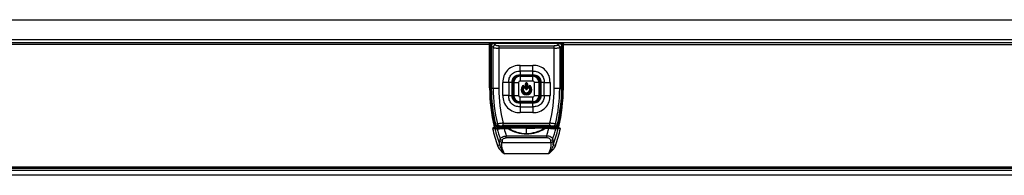
# Model space of a CAD drawing. Units: millimetres. Extents: x 0 to 1189, y 0 to 841.
# Drawn here: x 355 to 438, y 171 to 184 of the extents above; entities that cross this region are included whole.
import ezdxf

# ---------------------------------------------------------------- set-up
doc = ezdxf.new("R2010")
doc.units = ezdxf.units.MM
doc.header["$LTSCALE"] = 65.395
doc.layers.get('0').update_dxf_attribs({"linetype": 'CONTINUOUS'})
doc.layers.add('3_ALL_AXES', color=7, linetype='CONTINUOUS')
doc.layers.add('7_ALL_FEATURES', color=7, linetype='CONTINUOUS')

msp = doc.modelspace()

# ---------------------------------------------------------------- linework, layer by layer
at = {"color": 7, "linetype": 'Continuous'}
for p, q in [((394.292, 182.019), (400.537, 182.019)), ((394.414, 181.819), (394.419, 181.815)), ((394.414, 178.212), (394.414, 181.819)), ((394.419, 178.212), (394.419, 181.815)), ((394.467, 181.784), (394.467, 178.212)), ((394.469, 181.781), (394.629, 181.642)), ((394.619, 182.015), (394.614, 182.019)), ((394.619, 182.015), (400.224, 182.015)), ((394.629, 178.212), (394.629, 181.642)), ((394.818, 181.834), (394.658, 181.973)), ((400.184, 181.973), (394.658, 181.973)), ((395.101, 181.773), (399.741, 181.773)), ((395.101, 181.773), (395.101, 178.212)), ((399.741, 181.582), (395.101, 181.582)), ((399.741, 178.212), (399.741, 181.773)), ((400.184, 181.973), (400.025, 181.834)), ((400.214, 181.642), (400.373, 181.781)), ((400.214, 181.642), (400.214, 178.212)), ((400.228, 182.019), (400.224, 182.015)), ((400.376, 178.212), (400.376, 181.784)), ((400.424, 181.815), (400.428, 181.819)), ((400.424, 181.815), (400.424, 178.212)), ((400.428, 181.819), (400.429, 178.212)), ((400.537, 182.019), (400.55, 182.019)), ((397.961, 179.646), (396.881, 179.646)), ((396.881, 179.646), (396.881, 179.351)), ((396.886, 180.132), (397.956, 180.132)), ((397.961, 179.351), (397.961, 179.646)), ((396.881, 179.351), (397.961, 179.351)), ((397.961, 179.271), (396.881, 179.271)), ((396.881, 179.271), (396.881, 179.267)), ((397.961, 179.267), (396.881, 179.267)), ((397.961, 179.225), (396.881, 179.225)), ((396.881, 179.225), (396.881, 178.817)), ((396.881, 179.217), (397.961, 179.217)), ((397.961, 178.817), (396.881, 178.817)), ((397.961, 179.267), (397.961, 179.271)), ((397.961, 178.817), (397.961, 179.225)), ((394.414, 178.212), (395.101, 178.212)), ((395.441, 177.618), (395.441, 178.687)), ((396.222, 178.692), (395.928, 178.692)), ((395.928, 178.692), (395.928, 177.613)), ((396.222, 177.613), (396.222, 178.692)), ((396.307, 178.692), (396.303, 178.692)), ((396.303, 178.692), (396.303, 177.613)), ((396.307, 178.692), (396.307, 177.613)), ((396.349, 178.692), (396.756, 178.692)), ((396.349, 178.692), (396.349, 177.612)), ((396.357, 177.612), (396.357, 178.692)), ((396.756, 178.692), (396.756, 177.612)), ((397.089, 178.405), (397.09, 178.408)), ((397.119, 178.379), (397.089, 178.405)), ((397.214, 178.398), (397.181, 178.375)), ((397.181, 178.375), (397.192, 178.36)), ((397.189, 178.31), (397.219, 178.284)), ((397.224, 178.382), (397.192, 178.36)), ((397.226, 178.382), (397.214, 178.399)), ((397.214, 178.398), (397.214, 178.399)), ((397.214, 178.398), (397.224, 178.382)), ((397.219, 178.284), (397.22, 178.283)), ((397.224, 178.382), (397.226, 178.382)), ((397.332, 178.582), (397.331, 178.583)), ((397.331, 178.183), (397.331, 178.583)), ((397.332, 178.184), (397.331, 178.183)), ((397.372, 178.582), (397.332, 178.582)), ((397.332, 178.184), (397.332, 178.582)), ((397.332, 178.184), (397.372, 178.184)), ((397.372, 178.582), (397.372, 178.184)), ((397.412, 178.662), (397.411, 178.663)), ((397.411, 178.663), (397.431, 178.663)), ((397.412, 178.105), (397.411, 178.103)), ((397.431, 178.103), (397.411, 178.103)), ((397.412, 178.662), (397.43, 178.662)), ((397.412, 178.662), (397.412, 178.622)), ((397.43, 178.622), (397.412, 178.622)), ((397.412, 178.144), (397.43, 178.144)), ((397.412, 178.144), (397.412, 178.105)), ((397.43, 178.105), (397.412, 178.105)), ((397.43, 178.662), (397.431, 178.663)), ((397.43, 178.622), (397.43, 178.662)), ((397.43, 178.105), (397.43, 178.144)), ((397.43, 178.105), (397.431, 178.103)), ((397.51, 178.582), (397.47, 178.582)), ((397.47, 178.184), (397.47, 178.582)), ((397.47, 178.184), (397.51, 178.184)), ((397.51, 178.582), (397.511, 178.583)), ((397.51, 178.582), (397.51, 178.184)), ((397.51, 178.184), (397.511, 178.183)), ((397.511, 178.583), (397.511, 178.183)), ((397.628, 178.399), (397.617, 178.382)), ((397.618, 178.382), (397.617, 178.382)), ((397.618, 178.382), (397.629, 178.398)), ((397.651, 178.36), (397.618, 178.382)), ((397.624, 178.284), (397.622, 178.283)), ((397.654, 178.31), (397.624, 178.284)), ((397.628, 178.399), (397.629, 178.398)), ((397.661, 178.375), (397.629, 178.398)), ((397.651, 178.36), (397.661, 178.375)), ((397.724, 178.379), (397.753, 178.405)), ((397.753, 178.408), (397.753, 178.405)), ((398.494, 178.692), (398.086, 178.692)), ((398.086, 177.612), (398.086, 178.692)), ((398.485, 178.692), (398.485, 177.612)), ((398.494, 177.612), (398.494, 178.692)), ((398.539, 178.692), (398.536, 178.692)), ((398.536, 177.613), (398.536, 178.692)), ((398.539, 177.613), (398.539, 178.692)), ((398.915, 178.692), (398.62, 178.692)), ((398.62, 178.692), (398.62, 177.613)), ((398.915, 177.613), (398.915, 178.692)), ((399.401, 178.687), (399.401, 177.618)), ((399.741, 178.212), (400.429, 178.212)), ((395.928, 177.613), (396.222, 177.613)), ((396.303, 177.613), (396.307, 177.613)), ((396.349, 177.612), (396.756, 177.612)), ((396.881, 177.488), (397.961, 177.488)), ((396.881, 177.08), (396.881, 177.488)), ((397.961, 177.08), (397.961, 177.488)), ((398.086, 177.612), (398.494, 177.612)), ((398.536, 177.613), (398.539, 177.613)), ((398.62, 177.613), (398.915, 177.613)), ((397.961, 177.088), (396.881, 177.088)), ((396.881, 177.08), (397.961, 177.08)), ((396.881, 177.038), (397.961, 177.038)), ((396.881, 177.038), (396.881, 177.034)), ((396.881, 177.034), (397.961, 177.034)), ((397.961, 176.954), (396.881, 176.954)), ((396.881, 176.954), (396.881, 176.659)), ((396.881, 176.659), (397.961, 176.659)), ((397.961, 177.034), (397.961, 177.038)), ((397.961, 176.659), (397.961, 176.954)), ((397.956, 176.173), (396.886, 176.173)), ((394.777, 175.18), (394.776, 175.163)), ((394.984, 175.218), (394.823, 175.193)), ((394.972, 175.027), (394.97, 175.009)), ((394.97, 175.009), (399.872, 175.009)), ((395.007, 175.037), (395.168, 175.062)), ((395.457, 175.272), (399.385, 175.272)), ((395.457, 175.073), (395.457, 175.272)), ((399.385, 175.073), (395.457, 175.073)), ((396.581, 174.911), (398.261, 174.911)), ((399.385, 175.073), (399.385, 175.272)), ((399.674, 175.062), (399.835, 175.037)), ((400.019, 175.193), (399.858, 175.218)), ((399.872, 175.009), (399.87, 175.027)), ((400.067, 175.163), (400.065, 175.18))]:
    msp.add_line(p, q, dxfattribs=at)
for centre, radius, start, end in [((393.971, 181.211), 0.757, 48.8788, 49.14249), ((394.701, 182.021), 0.0643, 225.68651, 228.87904), ((400.142, 182.021), 0.0643, 311.12099, 314.31372), ((400.888, 181.191), 0.783, 130.86183, 131.11678), ((396.881, 178.692), 0.533, 90, 180), ((396.881, 178.692), 0.524, 90, 180), ((396.881, 178.692), 0.125, 89.99999, 180.00001), ((397.961, 178.692), 0.533, 0, 90), ((397.961, 178.692), 0.524, 0, 90), ((397.961, 178.692), 0.125, 359.99999, 90.00001), ((407.386, 178.206), 12.973, 179.97212, 193.56844), ((407.421, 178.212), 13.002, 180, 193.48847), ((407.421, 178.212), 12.954, 180, 193.47802), ((407.421, 178.212), 12.792, 180, 193.53918), ((407.421, 178.212), 12.32, 180, 193.80635), ((397.421, 178.103), 0.45, 137.46122, 42.53817), ((397.421, 178.103), 0.449, 137.6967, 42.30323), ((397.421, 178.103), 0.409, 137.70196, 42.29838), ((397.148, 178.352), 0.08, 35.09977, 137.62547), ((397.148, 178.354), 0.0798, 34.92277, 137.51108), ((397.421, 178.103), 0.311, 138.3467, 41.65316), ((397.421, 178.103), 0.271, 138.34377, 41.6562), ((397.421, 178.103), 0.27, 138.19968, 41.80058), ((397.159, 178.337), 0.0399, 318.35506, 35.01606), ((397.159, 178.337), 0.08, 318.43283, 34.94203), ((397.411, 178.584), 0.0798, 89.96735, 180.03265), ((397.411, 178.183), 0.0798, 179.96735, 270.03265), ((397.412, 178.582), 0.08, 90.07808, 179.92164), ((397.412, 178.185), 0.08, 180.07804, 269.92168), ((397.412, 178.582), 0.0399, 89.96384, 180.04061), ((397.412, 178.184), 0.0399, 179.96348, 270.04471), ((397.43, 178.582), 0.08, 0.07805, 89.92166), ((397.43, 178.582), 0.0399, 359.96361, 90.04461), ((397.43, 178.185), 0.08, 270.07805, 359.92166), ((397.43, 178.184), 0.0399, 269.95982, 0.04455), ((397.431, 178.584), 0.0798, 359.96735, 90.03265), ((397.431, 178.183), 0.0798, 269.96735, 0.03265), ((397.684, 178.337), 0.08, 145.05984, 221.5667), ((397.694, 178.354), 0.0798, 42.48598, 145.07756), ((397.694, 178.352), 0.08, 42.37469, 144.90041), ((397.683, 178.337), 0.0399, 144.9841, 221.64551), ((387.421, 178.212), 12.32, 346.19365, 360), ((387.421, 178.212), 12.792, 346.46082, 360), ((387.421, 178.212), 12.954, 346.52198, 360), ((387.421, 178.212), 13.002, 346.51153, 360), ((387.456, 178.206), 12.973, 346.43101, 0.02789), ((396.881, 177.612), 0.533, 180, 270), ((396.881, 177.612), 0.524, 180, 270), ((396.881, 177.612), 0.125, 179.99999, 270.00001), ((397.961, 177.612), 0.533, 270, 360), ((397.961, 177.612), 0.524, 270, 360), ((397.961, 177.612), 0.125, 269.99999, 0.00001)]:
    msp.add_arc(centre, radius, start, end, dxfattribs=at)
for points, knots in [([(394.414, 181.819), (394.414, 181.847), (394.416, 181.902), (394.459, 181.974), (394.532, 182.017), (394.587, 182.019), (394.614, 182.019)], [0, 0, 0, 0, 0.250756, 0.500013, 0.749276, 1, 1, 1, 1]), ([(394.619, 182.015), (394.592, 182.014), (394.537, 182.013), (394.464, 181.97), (394.421, 181.897), (394.419, 181.842), (394.419, 181.815)], [0, 0, 0, 0, 0.247593, 0.500001, 0.752407, 1, 1, 1, 1]), ([(394.419, 181.815), (394.423, 181.811), (394.433, 181.806), (394.448, 181.795), (394.461, 181.789), (394.467, 181.784)], [0, 0, 0, 0, 0.281987, 0.587958, 1, 1, 1, 1]), ([(394.656, 181.975), (394.632, 181.973), (394.582, 181.966), (394.518, 181.923), (394.476, 181.858), (394.469, 181.807), (394.467, 181.784)], [0, 0, 0, 0, 0.239597, 0.497865, 0.75742, 1, 1, 1, 1]), ([(394.658, 181.973), (394.635, 181.971), (394.585, 181.963), (394.521, 181.92), (394.478, 181.855), (394.471, 181.805), (394.469, 181.781)], [0, 0, 0, 0, 0.239467, 0.497877, 0.757654, 1, 1, 1, 1]), ([(394.656, 181.975), (394.65, 181.98), (394.639, 181.994), (394.626, 182.007), (394.619, 182.015)], [0, 0, 0, 0, 0.415568, 1, 1, 1, 1]), ([(394.818, 181.834), (394.794, 181.831), (394.745, 181.825), (394.68, 181.781), (394.638, 181.716), (394.631, 181.666), (394.629, 181.642)], [0, 0, 0, 0, 0.239072, 0.497874, 0.758048, 1, 1, 1, 1]), ([(394.629, 181.642), (394.644, 181.629), (394.683, 181.616), (394.761, 181.601), (394.861, 181.588), (394.981, 181.582), (395.061, 181.582), (395.101, 181.582)], [0, 0, 0, 0, 0.123961, 0.249097, 0.499367, 0.749673, 1, 1, 1, 1]), ([(395.101, 181.773), (395.041, 181.773), (394.957, 181.777), (394.86, 181.802), (394.829, 181.824), (394.818, 181.834)], [0, 0, 0, 0, 0.619045, 0.848233, 1, 1, 1, 1]), ([(400.025, 181.834), (400.012, 181.823), (399.981, 181.801), (399.917, 181.785), (399.835, 181.773), (399.774, 181.773), (399.741, 181.773)], [0, 0, 0, 0, 0.163268, 0.383379, 0.66026, 1, 1, 1, 1]), ([(399.741, 181.582), (399.792, 181.582), (399.891, 181.582), (400.029, 181.593), (400.136, 181.609), (400.197, 181.627), (400.214, 181.642)], [0, 0, 0, 0, 0.316667, 0.622153, 0.858771, 1, 1, 1, 1]), ([(400.025, 181.834), (400.048, 181.832), (400.098, 181.825), (400.162, 181.781), (400.204, 181.716), (400.211, 181.666), (400.214, 181.642)], [0, 0, 0, 0, 0.239455, 0.497883, 0.757682, 1, 1, 1, 1]), ([(400.184, 181.973), (400.207, 181.97), (400.257, 181.964), (400.322, 181.92), (400.364, 181.855), (400.37, 181.805), (400.373, 181.781)], [0, 0, 0, 0, 0.239072, 0.497874, 0.758048, 1, 1, 1, 1]), ([(400.224, 182.015), (400.223, 182.014), (400.218, 182.008), (400.205, 181.996), (400.194, 181.983), (400.187, 181.975)], [0, 0, 0, 0, 0.077269, 0.421388, 1, 1, 1, 1]), ([(400.187, 181.975), (400.21, 181.973), (400.26, 181.966), (400.324, 181.923), (400.367, 181.858), (400.374, 181.807), (400.376, 181.784)], [0, 0, 0, 0, 0.239624, 0.497886, 0.757431, 1, 1, 1, 1]), ([(400.224, 182.015), (400.25, 182.015), (400.305, 182.013), (400.379, 181.97), (400.422, 181.897), (400.424, 181.842), (400.424, 181.815)], [0, 0, 0, 0, 0.24787, 0.5, 0.75213, 1, 1, 1, 1]), ([(400.228, 182.019), (400.255, 182.019), (400.31, 182.017), (400.383, 181.974), (400.426, 181.902), (400.428, 181.847), (400.428, 181.819)], [0, 0, 0, 0, 0.250727, 0.499989, 0.749247, 1, 1, 1, 1]), ([(400.376, 181.784), (400.382, 181.789), (400.394, 181.795), (400.409, 181.806), (400.42, 181.811), (400.424, 181.815)], [0, 0, 0, 0, 0.412047, 0.71802, 1, 1, 1, 1]), ([(396.886, 180.132), (396.698, 180.136), (396.309, 180.085), (395.807, 179.766), (395.488, 179.264), (395.437, 178.875), (395.441, 178.687)], [0, 0, 0, 0, 0.246534, 0.500009, 0.753524, 1, 1, 1, 1]), ([(395.928, 178.692), (395.924, 178.819), (395.953, 179.078), (396.161, 179.413), (396.495, 179.621), (396.754, 179.65), (396.881, 179.646)], [0, 0, 0, 0, 0.25038, 0.500005, 0.749623, 1, 1, 1, 1]), ([(396.881, 179.646), (396.882, 179.683), (396.883, 179.845), (396.886, 180.007), (396.886, 180.132)], [0, 0, 0, 0, 0.225177, 1, 1, 1, 1]), ([(399.401, 178.687), (399.405, 178.875), (399.354, 179.264), (399.035, 179.766), (398.533, 180.085), (398.144, 180.136), (397.956, 180.132)], [0, 0, 0, 0, 0.246487, 0.499997, 0.753474, 1, 1, 1, 1]), ([(397.961, 179.646), (397.961, 179.683), (397.959, 179.845), (397.958, 180.007), (397.956, 180.132)], [0, 0, 0, 0, 0.225241, 1, 1, 1, 1]), ([(397.961, 179.646), (398.088, 179.65), (398.347, 179.621), (398.681, 179.413), (398.89, 179.078), (398.918, 178.819), (398.915, 178.692)], [0, 0, 0, 0, 0.250376, 0.499998, 0.749622, 1, 1, 1, 1]), ([(396.222, 178.692), (396.221, 178.78), (396.232, 178.96), (396.374, 179.199), (396.613, 179.341), (396.794, 179.352), (396.881, 179.351)], [0, 0, 0, 0, 0.247517, 0.500044, 0.752497, 1, 1, 1, 1]), ([(396.303, 178.692), (396.302, 178.772), (396.31, 178.931), (396.433, 179.14), (396.642, 179.264), (396.802, 179.272), (396.881, 179.271)], [0, 0, 0, 0, 0.254357, 0.500046, 0.745714, 1, 1, 1, 1]), ([(396.881, 179.267), (396.804, 179.268), (396.645, 179.261), (396.436, 179.138), (396.313, 178.928), (396.306, 178.77), (396.307, 178.692)], [0, 0, 0, 0, 0.250701, 0.499999, 0.749298, 1, 1, 1, 1]), ([(396.881, 179.351), (396.881, 179.34), (396.881, 179.32), (396.882, 179.295), (396.881, 179.28), (396.882, 179.272), (396.881, 179.271)], [0, 0, 0, 0, 0.423562, 0.739447, 0.939085, 1, 1, 1, 1]), ([(397.961, 179.351), (398.049, 179.352), (398.229, 179.341), (398.468, 179.199), (398.61, 178.96), (398.621, 178.78), (398.62, 178.692)], [0, 0, 0, 0, 0.247517, 0.500044, 0.752497, 1, 1, 1, 1]), ([(397.961, 179.351), (397.961, 179.34), (397.961, 179.32), (397.961, 179.295), (397.961, 179.28), (397.961, 179.272), (397.961, 179.271)], [0, 0, 0, 0, 0.425348, 0.741759, 0.941404, 1, 1, 1, 1]), ([(397.961, 179.271), (398.04, 179.272), (398.2, 179.264), (398.409, 179.14), (398.533, 178.931), (398.54, 178.772), (398.539, 178.692)], [0, 0, 0, 0, 0.254357, 0.500046, 0.745714, 1, 1, 1, 1]), ([(398.536, 178.692), (398.536, 178.77), (398.529, 178.928), (398.407, 179.138), (398.197, 179.261), (398.039, 179.268), (397.961, 179.267)], [0, 0, 0, 0, 0.250701, 0.499999, 0.749298, 1, 1, 1, 1]), ([(395.928, 178.692), (395.891, 178.692), (395.729, 178.69), (395.567, 178.689), (395.441, 178.687)], [0, 0, 0, 0, 0.225242, 1, 1, 1, 1]), ([(396.222, 178.692), (396.234, 178.692), (396.254, 178.692), (396.279, 178.692), (396.294, 178.693), (396.301, 178.692), (396.303, 178.692)], [0, 0, 0, 0, 0.425348, 0.741759, 0.941404, 1, 1, 1, 1]), ([(397.119, 178.379), (397.127, 178.387), (397.151, 178.398), (397.174, 178.384), (397.181, 178.375)], [0, 0, 0, 0, 0.500029, 1, 1, 1, 1]), ([(397.226, 178.382), (397.236, 178.368), (397.247, 178.331), (397.232, 178.296), (397.22, 178.283)], [0, 0, 0, 0, 0.499996, 1, 1, 1, 1]), ([(397.622, 178.283), (397.611, 178.296), (397.596, 178.331), (397.607, 178.368), (397.617, 178.382)], [0, 0, 0, 0, 0.500004, 1, 1, 1, 1]), ([(397.661, 178.375), (397.668, 178.384), (397.691, 178.398), (397.716, 178.387), (397.724, 178.379)], [0, 0, 0, 0, 0.499973, 1, 1, 1, 1]), ([(398.62, 178.692), (398.609, 178.692), (398.589, 178.692), (398.563, 178.692), (398.548, 178.693), (398.541, 178.692), (398.539, 178.692)], [0, 0, 0, 0, 0.423562, 0.739447, 0.939085, 1, 1, 1, 1]), ([(398.915, 178.692), (398.951, 178.692), (399.113, 178.69), (399.275, 178.688), (399.401, 178.687)], [0, 0, 0, 0, 0.225177, 1, 1, 1, 1]), ([(395.441, 177.618), (395.437, 177.43), (395.488, 177.041), (395.807, 176.539), (396.309, 176.22), (396.698, 176.169), (396.886, 176.173)], [0, 0, 0, 0, 0.24649, 0.499999, 0.753475, 1, 1, 1, 1]), ([(395.928, 177.612), (395.891, 177.613), (395.729, 177.615), (395.567, 177.617), (395.441, 177.618)], [0, 0, 0, 0, 0.225176, 1, 1, 1, 1]), ([(396.881, 176.659), (396.754, 176.655), (396.495, 176.684), (396.161, 176.892), (395.953, 177.226), (395.924, 177.486), (395.928, 177.612)], [0, 0, 0, 0, 0.250376, 0.499997, 0.749621, 1, 1, 1, 1]), ([(396.881, 176.954), (396.794, 176.952), (396.613, 176.964), (396.374, 177.106), (396.232, 177.344), (396.221, 177.525), (396.222, 177.613)], [0, 0, 0, 0, 0.247517, 0.500044, 0.752497, 1, 1, 1, 1]), ([(396.222, 177.613), (396.234, 177.613), (396.254, 177.613), (396.279, 177.613), (396.294, 177.612), (396.301, 177.613), (396.303, 177.613)], [0, 0, 0, 0, 0.423562, 0.739447, 0.939085, 1, 1, 1, 1]), ([(396.881, 177.034), (396.802, 177.033), (396.642, 177.041), (396.433, 177.165), (396.31, 177.374), (396.302, 177.533), (396.303, 177.613)], [0, 0, 0, 0, 0.254357, 0.500046, 0.745714, 1, 1, 1, 1]), ([(396.307, 177.613), (396.306, 177.535), (396.313, 177.377), (396.436, 177.167), (396.645, 177.044), (396.804, 177.037), (396.881, 177.038)], [0, 0, 0, 0, 0.250701, 0.499999, 0.749298, 1, 1, 1, 1]), ([(397.956, 176.173), (398.144, 176.169), (398.533, 176.22), (399.035, 176.539), (399.354, 177.041), (399.405, 177.43), (399.401, 177.618)], [0, 0, 0, 0, 0.246531, 0.500008, 0.753522, 1, 1, 1, 1]), ([(397.961, 177.038), (398.039, 177.037), (398.197, 177.044), (398.407, 177.167), (398.529, 177.377), (398.536, 177.535), (398.536, 177.613)], [0, 0, 0, 0, 0.250701, 0.499999, 0.749298, 1, 1, 1, 1]), ([(398.539, 177.613), (398.54, 177.533), (398.533, 177.374), (398.409, 177.165), (398.2, 177.041), (398.04, 177.033), (397.961, 177.034)], [0, 0, 0, 0, 0.254357, 0.500046, 0.745714, 1, 1, 1, 1]), ([(398.62, 177.613), (398.621, 177.525), (398.61, 177.344), (398.468, 177.106), (398.229, 176.964), (398.049, 176.952), (397.961, 176.954)], [0, 0, 0, 0, 0.247517, 0.500044, 0.752497, 1, 1, 1, 1]), ([(398.915, 177.613), (398.918, 177.486), (398.89, 177.227), (398.681, 176.892), (398.347, 176.684), (398.088, 176.655), (397.961, 176.659)], [0, 0, 0, 0, 0.25038, 0.500005, 0.749624, 1, 1, 1, 1]), ([(398.62, 177.613), (398.609, 177.613), (398.589, 177.613), (398.563, 177.613), (398.548, 177.612), (398.541, 177.613), (398.54, 177.613)], [0, 0, 0, 0, 0.425348, 0.741759, 0.941404, 1, 1, 1, 1]), ([(398.915, 177.612), (398.951, 177.613), (399.113, 177.615), (399.275, 177.616), (399.401, 177.618)], [0, 0, 0, 0, 0.225242, 1, 1, 1, 1]), ([(396.881, 176.954), (396.881, 176.965), (396.881, 176.985), (396.882, 177.01), (396.881, 177.025), (396.882, 177.032), (396.881, 177.034)], [0, 0, 0, 0, 0.425348, 0.741759, 0.941404, 1, 1, 1, 1]), ([(396.881, 176.659), (396.882, 176.622), (396.884, 176.46), (396.885, 176.298), (396.886, 176.173)], [0, 0, 0, 0, 0.225241, 1, 1, 1, 1]), ([(397.961, 176.659), (397.961, 176.622), (397.959, 176.46), (397.957, 176.298), (397.956, 176.173)], [0, 0, 0, 0, 0.225177, 1, 1, 1, 1]), ([(397.961, 176.954), (397.961, 176.965), (397.961, 176.985), (397.96, 177.01), (397.962, 177.025), (397.96, 177.033), (397.961, 177.034)], [0, 0, 0, 0, 0.423562, 0.739447, 0.939085, 1, 1, 1, 1]), ([(394.776, 175.163), (394.781, 175.141), (394.794, 175.097), (394.84, 175.044), (394.902, 175.012), (394.948, 175.01), (394.97, 175.009)], [0, 0, 0, 0, 0.250303, 0.500041, 0.749762, 1, 1, 1, 1]), ([(394.823, 175.193), (394.812, 175.191), (394.797, 175.188), (394.782, 175.184), (394.778, 175.181), (394.777, 175.18)], [0, 0, 0, 0, 0.712821, 0.91105, 1, 1, 1, 1]), ([(394.972, 175.027), (394.95, 175.027), (394.904, 175.029), (394.842, 175.061), (394.795, 175.115), (394.782, 175.159), (394.777, 175.18)], [0, 0, 0, 0, 0.23958, 0.500094, 0.760673, 1, 1, 1, 1]), ([(395.007, 175.037), (394.987, 175.038), (394.943, 175.041), (394.884, 175.075), (394.841, 175.128), (394.828, 175.172), (394.823, 175.193)], [0, 0, 0, 0, 0.233108, 0.491001, 0.754748, 1, 1, 1, 1]), ([(394.972, 175.027), (394.972, 175.03), (394.989, 175.034), (394.998, 175.036), (395.007, 175.037)], [0, 0, 0, 0, 0.285431, 1, 1, 1, 1]), ([(395.457, 175.272), (395.407, 175.272), (395.308, 175.26), (395.172, 175.244), (395.064, 175.231), (395.005, 175.221), (394.984, 175.218)], [0, 0, 0, 0, 0.316733, 0.625314, 0.864978, 1, 1, 1, 1]), ([(395.168, 175.062), (395.147, 175.063), (395.103, 175.066), (395.045, 175.1), (395.002, 175.152), (394.989, 175.196), (394.984, 175.218)], [0, 0, 0, 0, 0.243809, 0.491107, 0.743614, 1, 1, 1, 1]), ([(395.168, 175.062), (395.203, 175.067), (395.3, 175.072), (395.396, 175.073), (395.457, 175.073)], [0, 0, 0, 0, 0.364096, 1, 1, 1, 1]), ([(399.858, 175.218), (399.837, 175.221), (399.778, 175.231), (399.67, 175.244), (399.534, 175.26), (399.435, 175.272), (399.385, 175.272)], [0, 0, 0, 0, 0.135006, 0.374627, 0.68326, 1, 1, 1, 1]), ([(399.385, 175.073), (399.446, 175.073), (399.543, 175.072), (399.639, 175.068), (399.674, 175.062)], [0, 0, 0, 0, 0.63381, 1, 1, 1, 1]), ([(399.674, 175.062), (399.696, 175.063), (399.739, 175.066), (399.797, 175.1), (399.841, 175.152), (399.853, 175.196), (399.858, 175.218)], [0, 0, 0, 0, 0.243749, 0.49109, 0.743632, 1, 1, 1, 1]), ([(399.835, 175.037), (399.855, 175.038), (399.899, 175.041), (399.959, 175.075), (400.002, 175.129), (400.014, 175.172), (400.019, 175.193)], [0, 0, 0, 0, 0.23311, 0.491009, 0.754755, 1, 1, 1, 1]), ([(399.835, 175.037), (399.841, 175.036), (399.851, 175.035), (399.862, 175.032), (399.87, 175.03), (399.87, 175.027)], [0, 0, 0, 0, 0.506245, 0.759351, 1, 1, 1, 1]), ([(399.87, 175.027), (399.892, 175.027), (399.938, 175.029), (400.001, 175.061), (400.047, 175.115), (400.06, 175.159), (400.065, 175.18)], [0, 0, 0, 0, 0.239581, 0.500095, 0.760673, 1, 1, 1, 1]), ([(399.872, 175.009), (399.895, 175.01), (399.941, 175.012), (400.002, 175.044), (400.048, 175.097), (400.061, 175.141), (400.066, 175.163)], [0, 0, 0, 0, 0.250229, 0.499955, 0.749704, 1, 1, 1, 1]), ([(400.065, 175.18), (400.065, 175.184), (400.053, 175.185), (400.04, 175.19), (400.027, 175.192), (400.019, 175.193)], [0, 0, 0, 0, 0.24293, 0.495284, 1, 1, 1, 1])]:
    msp.add_open_spline(points, degree=3, knots=knots, dxfattribs=at)
for points in [[(396.581, 174.911), (396.571, 174.911), (396.56, 174.908), (396.551, 174.902)], [(398.291, 174.902), (398.282, 174.908), (398.272, 174.911), (398.261, 174.911)]]:
    msp.add_open_spline(points, degree=3, dxfattribs=at)
at = {"layer": '3_ALL_AXES', "color": 7, "linetype": 'Continuous'}
for p, q in [((394.387, 181.902), (251.079, 181.902)), ((394.322, 178.238), (394.322, 181.902)), ((394.382, 178.238), (394.382, 181.902)), ((394.387, 178.238), (394.387, 181.902)), ((394.387, 178.238), (394.322, 178.238)), ((394.769, 174.974), (394.711, 174.96)), ((394.735, 174.896), (394.742, 174.896)), ((394.764, 174.82), (394.828, 174.817)), ((394.769, 174.974), (394.774, 174.979)), ((394.819, 174.894), (394.882, 174.89)), ((394.828, 174.817), (394.963, 174.812)), ((394.867, 174.897), (394.871, 174.902)), ((394.871, 174.902), (399.246, 174.902)), ((394.882, 174.902), (394.882, 174.89)), ((394.882, 174.89), (395.017, 174.885)), ((395.12, 174.902), (395.12, 174.884)), ((395.195, 174.902), (395.195, 174.884)), ((395.404, 174.902), (395.404, 174.893)), ((395.542, 174.835), (395.542, 174.895)), ((395.596, 174.835), (395.596, 174.902)), ((395.596, 174.895), (395.87, 174.895)), ((395.596, 174.835), (395.87, 174.835)), ((395.87, 174.835), (395.87, 174.895)), ((395.895, 174.874), (395.87, 174.835)), ((396.784, 174.911), (396.784, 174.902)), ((397.307, 174.911), (397.307, 174.902)), ((397.421, 174.9), (397.341, 174.9)), ((397.421, 174.9), (397.589, 174.9)), ((397.421, 174.381), (397.421, 174.9)), ((395.722, 174.204), (399.121, 174.204)), ((395.722, 174.043), (395.722, 174.204)), ((399.121, 174.043), (395.722, 174.043)), ((394.993, 173.393), (395.171, 173.456)), ((395.356, 173.662), (399.487, 173.662)), ((399.271, 172.691), (395.571, 172.691)), ((277.421, 171.622), (517.421, 171.622)), ((277.421, 171.62), (517.421, 171.62)), ((517.421, 171.56), (277.421, 171.56)), ((277.421, 171.533), (517.421, 171.533)), ((517.421, 171.473), (277.421, 171.473)), ((517.421, 171.462), (277.421, 171.462)), ((517.421, 171.302), (277.421, 171.302)), ((517.421, 170.902), (277.421, 170.902))]:
    msp.add_line(p, q, dxfattribs=at)
for centre, radius, start, end in [((408.665, 178.276), 14.343, 180.15361, 193.36956), ((408.665, 178.276), 14.283, 180.15365, 193.36956), ((408.726, 178.248), 14.567, 193.54227, 199.46798), ((408.725, 178.248), 14.376, 193.79454, 199.47068), ((394.866, 174.997), 0.1, 193.35735, 270.01221), ((394.871, 175.002), 0.1, 193.36142, 270.00351), ((408.721, 178.239), 14.178, 193.98717, 197.60645), ((393.759, 199.691), 24.915, 273.22848, 273.76177), ((394.404, 196.696), 21.826, 272.07752, 272.62763), ((395.596, 163.289), 11.605, 89.99764, 90.2649), ((395.596, 163.293), 11.542, 89.99763, 90.26497), ((408.719, 178.24), 13.61, 194.49059, 197.24973), ((397.423, 177.267), 2.886, 237.43857, 269.95515), ((397.422, 177.206), 2.787, 236.77814, 269.97922), ((397.42, 177.206), 2.787, 270.02078, 303.22186), ((397.419, 177.267), 2.886, 270.04485, 302.56143), ((411.932, 171.118), 16.964, 170.3903, 171.02658), ((411.878, 170.959), 16.742, 170.07306, 170.71091)]:
    msp.add_arc(centre, radius, start, end, dxfattribs=at)
for centre, major_axis, ratio, start_param, end_param in [((394.267, 181.902), (0.111, -0.046), 0.999785, 6.675922, 8.072181), ((408.665, 178.278), (0, 14.278), 1, -4.709555, -4.479219)]:
    msp.add_ellipse(centre, major_axis=major_axis, ratio=ratio, start_param=start_param, end_param=end_param, dxfattribs=at)
for points, knots in [([(394.322, 181.902), (394.322, 181.931), (394.317, 181.976), (394.284, 182.02), (394.267, 182.022)], [0, 0, 0, 0, 0.623068, 1, 1, 1, 1]), ([(394.301, 182.016), (394.324, 182.008), (394.366, 181.978), (394.382, 181.928), (394.382, 181.902)], [0, 0, 0, 0, 0.484902, 1, 1, 1, 1]), ([(394.565, 174.837), (394.586, 174.835), (394.652, 174.83), (394.719, 174.826), (394.764, 174.82)], [0, 0, 0, 0, 0.316911, 1, 1, 1, 1]), ([(394.735, 174.896), (394.744, 174.896), (394.772, 174.895), (394.8, 174.895), (394.819, 174.894)], [0, 0, 0, 0, 0.320295, 1, 1, 1, 1]), ([(394.742, 174.896), (394.754, 174.896), (394.795, 174.896), (394.837, 174.896), (394.867, 174.897)], [0, 0, 0, 0, 0.277691, 1, 1, 1, 1]), ([(394.764, 174.82), (394.76, 174.837), (394.767, 174.875), (394.802, 174.893), (394.819, 174.894)], [0, 0, 0, 0, 0.510949, 1, 1, 1, 1]), ([(394.882, 174.89), (394.866, 174.89), (394.831, 174.872), (394.824, 174.834), (394.828, 174.817)], [0, 0, 0, 0, 0.487822, 1, 1, 1, 1]), ([(394.963, 174.812), (394.959, 174.829), (394.966, 174.867), (395, 174.885), (395.017, 174.885)], [0, 0, 0, 0, 0.510892, 1, 1, 1, 1]), ([(394.963, 174.812), (394.97, 174.812), (395.008, 174.812), (395.046, 174.812), (395.077, 174.813)], [0, 0, 0, 0, 0.187987, 1, 1, 1, 1]), ([(395.017, 174.885), (395.023, 174.885), (395.058, 174.884), (395.092, 174.884), (395.12, 174.884)], [0, 0, 0, 0, 0.188227, 1, 1, 1, 1]), ([(395.077, 174.813), (395.074, 174.829), (395.078, 174.861), (395.107, 174.883), (395.12, 174.884)], [0, 0, 0, 0, 0.550493, 1, 1, 1, 1]), ([(395.077, 174.813), (395.083, 174.813), (395.112, 174.813), (395.14, 174.814), (395.162, 174.815)], [0, 0, 0, 0, 0.232848, 1, 1, 1, 1]), ([(395.162, 174.815), (395.161, 174.823), (395.16, 174.849), (395.177, 174.883), (395.195, 174.884)], [0, 0, 0, 0, 0.311985, 1, 1, 1, 1]), ([(395.393, 174.829), (395.392, 174.844), (395.394, 174.861), (395.397, 174.892), (395.404, 174.893)], [0, 0, 0, 0, 0.671689, 1, 1, 1, 1]), ([(397.341, 174.9), (397.214, 174.9), (396.723, 174.9), (396.233, 174.899), (395.87, 174.895)], [0, 0, 0, 0, 0.259293, 1, 1, 1, 1]), ([(395.87, 174.895), (395.878, 174.895), (395.888, 174.887), (395.894, 174.877), (395.895, 174.874)], [0, 0, 0, 0, 0.698849, 1, 1, 1, 1]), ([(397.421, 174.864), (397.29, 174.864), (397.092, 174.865), (396.829, 174.87), (396.452, 174.887), (396.141, 174.879), (395.895, 174.874)], [0, 0, 0, 0, 0.258785, 0.388175, 0.517536, 1, 1, 1, 1]), ([(397.421, 174.864), (397.553, 174.864), (397.75, 174.865), (398.014, 174.87), (398.39, 174.887), (398.702, 174.879), (398.947, 174.874)], [0, 0, 0, 0, 0.258785, 0.388175, 0.517536, 1, 1, 1, 1]), ([(397.589, 174.9), (397.709, 174.9), (398.17, 174.9), (398.631, 174.899), (398.972, 174.895)], [0, 0, 0, 0, 0.259873, 1, 1, 1, 1]), ([(395.206, 173.95), (395.233, 174.024), (395.412, 174.153), (395.604, 174.193), (395.722, 174.204)], [0, 0, 0, 0, 0.400708, 1, 1, 1, 1]), ([(395.387, 173.846), (395.368, 173.847), (395.298, 173.859), (395.232, 173.904), (395.206, 173.95)], [0, 0, 0, 0, 0.26554, 1, 1, 1, 1]), ([(395.387, 173.846), (395.391, 173.872), (395.416, 173.928), (395.491, 173.993), (395.598, 174.034), (395.679, 174.043), (395.722, 174.043)], [0, 0, 0, 0, 0.192497, 0.41958, 0.694063, 1, 1, 1, 1]), ([(395.171, 173.456), (395.168, 173.484), (395.162, 173.587), (395.164, 173.691), (395.176, 173.764)], [0, 0, 0, 0, 0.278214, 1, 1, 1, 1]), ([(395.171, 173.456), (395.182, 173.412), (395.237, 173.238), (395.322, 173.074), (395.393, 172.956)], [0, 0, 0, 0, 0.247195, 1, 1, 1, 1]), ([(395.356, 173.662), (395.337, 173.663), (395.268, 173.674), (395.201, 173.719), (395.176, 173.764)], [0, 0, 0, 0, 0.265524, 1, 1, 1, 1]), ([(395.571, 172.691), (395.488, 172.86), (395.39, 173.115), (395.339, 173.448), (395.343, 173.597), (395.356, 173.662)], [0, 0, 0, 0, 0.560285, 0.802872, 1, 1, 1, 1])]:
    msp.add_open_spline(points, degree=3, knots=knots, dxfattribs=at)
for points in [[(394.735, 174.896), (394.675, 174.896), (394.618, 174.865), (394.565, 174.837)], [(394.742, 174.896), (394.727, 174.914), (394.716, 174.937), (394.711, 174.96)], [(395.12, 174.884), (395.145, 174.883), (395.17, 174.883), (395.195, 174.884)], [(395.393, 174.829), (395.443, 174.832), (395.493, 174.833), (395.542, 174.835)], [(395.404, 174.893), (395.45, 174.895), (395.496, 174.894), (395.542, 174.895)], [(394.993, 173.393), (395.06, 173.203), (395.189, 173.035), (395.333, 172.895)], [(395.333, 172.895), (395.408, 172.822), (395.489, 172.755), (395.571, 172.691)], [(395.393, 172.956), (395.448, 172.865), (395.508, 172.777), (395.571, 172.691)]]:
    msp.add_open_spline(points, degree=3, dxfattribs=at)
at = {"layer": '7_ALL_FEATURES', "color": 7, "linetype": 'Continuous'}
for p, q in [((242.752, 183.971), (552.09, 183.971)), ((242.762, 183.969), (552.08, 183.969)), ((551.912, 183.927), (242.93, 183.927)), ((249.486, 182.298), (545.357, 182.298)), ((544.246, 182.022), (250.596, 182.022)), ((400.455, 181.902), (543.763, 181.902)), ((400.455, 178.238), (400.455, 181.902)), ((400.46, 178.238), (400.46, 181.902)), ((400.52, 178.238), (400.52, 181.902)), ((400.52, 178.238), (400.455, 178.238)), ((397.536, 174.911), (397.536, 174.902)), ((398.058, 174.911), (398.058, 174.902)), ((398.947, 174.874), (398.972, 174.835)), ((399.246, 174.895), (398.972, 174.895)), ((398.972, 174.835), (398.972, 174.895)), ((399.246, 174.835), (398.972, 174.835)), ((399.246, 174.902), (399.971, 174.902)), ((399.246, 174.835), (399.246, 174.902)), ((399.3, 174.835), (399.3, 174.895)), ((399.438, 174.902), (399.438, 174.893)), ((399.647, 174.902), (399.647, 174.884)), ((399.722, 174.902), (399.722, 174.884)), ((399.96, 174.89), (399.825, 174.885)), ((400.015, 174.817), (399.88, 174.812)), ((399.96, 174.902), (399.96, 174.89)), ((400.024, 174.894), (399.96, 174.89)), ((399.976, 174.897), (399.971, 174.902)), ((400.079, 174.82), (400.015, 174.817)), ((400.073, 174.974), (400.069, 174.979)), ((400.073, 174.974), (400.131, 174.96)), ((400.108, 174.896), (400.1, 174.896)), ((399.121, 174.043), (399.121, 174.204)), ((399.85, 173.393), (399.671, 173.456))]:
    msp.add_line(p, q, dxfattribs=at)
for centre, radius, start, end in [((386.177, 178.276), 14.283, 346.63044, 359.84635), ((386.177, 178.276), 14.343, 346.63044, 359.84639), ((386.123, 178.24), 13.61, 342.75027, 345.50941), ((399.247, 163.289), 11.605, 89.7351, 90.00236), ((399.247, 163.293), 11.542, 89.73503, 90.00237), ((400.439, 196.696), 21.826, 267.37237, 267.92248), ((401.084, 199.691), 24.915, 266.23823, 266.77152), ((386.122, 178.239), 14.178, 342.39355, 346.01283), ((386.117, 178.248), 14.376, 340.52932, 346.20546), ((386.116, 178.248), 14.567, 340.53202, 346.45773), ((399.971, 175.002), 0.1, 269.99649, 346.63858), ((399.976, 174.997), 0.1, 269.98779, 346.64265), ((382.965, 170.959), 16.742, 9.28909, 9.92694), ((382.91, 171.118), 16.964, 8.97342, 9.6097)]:
    msp.add_arc(centre, radius, start, end, dxfattribs=at)
for centre, major_axis, ratio, start_param, end_param in [((400.575, 181.902), (0.111, 0.046), 0.999785, 1.352596, 2.748855), ((386.177, 178.278), (0, 14.278), 1, -1.803966, -1.573631)]:
    msp.add_ellipse(centre, major_axis=major_axis, ratio=ratio, start_param=start_param, end_param=end_param, dxfattribs=at)
for points, knots in [([(400.537, 182.015), (400.516, 182.007), (400.475, 181.976), (400.46, 181.927), (400.46, 181.902)], [0, 0, 0, 0, 0.485302, 1, 1, 1, 1]), ([(400.52, 181.902), (400.52, 181.931), (400.525, 181.976), (400.558, 182.02), (400.576, 182.022)], [0, 0, 0, 0, 0.623068, 1, 1, 1, 1]), ([(398.972, 174.895), (398.965, 174.895), (398.954, 174.887), (398.949, 174.877), (398.947, 174.874)], [0, 0, 0, 0, 0.698849, 1, 1, 1, 1]), ([(399.449, 174.829), (399.45, 174.844), (399.449, 174.861), (399.445, 174.892), (399.438, 174.893)], [0, 0, 0, 0, 0.671689, 1, 1, 1, 1]), ([(399.681, 174.815), (399.682, 174.823), (399.682, 174.849), (399.666, 174.883), (399.647, 174.884)], [0, 0, 0, 0, 0.311985, 1, 1, 1, 1]), ([(399.766, 174.813), (399.759, 174.813), (399.731, 174.813), (399.702, 174.814), (399.681, 174.815)], [0, 0, 0, 0, 0.232848, 1, 1, 1, 1]), ([(399.825, 174.885), (399.819, 174.885), (399.785, 174.884), (399.75, 174.884), (399.722, 174.884)], [0, 0, 0, 0, 0.188227, 1, 1, 1, 1]), ([(399.766, 174.813), (399.768, 174.829), (399.764, 174.861), (399.736, 174.883), (399.722, 174.884)], [0, 0, 0, 0, 0.550493, 1, 1, 1, 1]), ([(399.88, 174.812), (399.873, 174.812), (399.835, 174.812), (399.797, 174.812), (399.766, 174.813)], [0, 0, 0, 0, 0.187987, 1, 1, 1, 1]), ([(399.88, 174.812), (399.883, 174.829), (399.877, 174.867), (399.842, 174.885), (399.825, 174.885)], [0, 0, 0, 0, 0.510892, 1, 1, 1, 1]), ([(399.96, 174.89), (399.977, 174.89), (400.011, 174.872), (400.018, 174.834), (400.015, 174.817)], [0, 0, 0, 0, 0.487822, 1, 1, 1, 1]), ([(400.1, 174.896), (400.088, 174.896), (400.047, 174.896), (400.006, 174.896), (399.976, 174.897)], [0, 0, 0, 0, 0.277691, 1, 1, 1, 1]), ([(400.108, 174.896), (400.099, 174.896), (400.071, 174.895), (400.043, 174.895), (400.024, 174.894)], [0, 0, 0, 0, 0.320295, 1, 1, 1, 1]), ([(400.079, 174.82), (400.082, 174.837), (400.075, 174.875), (400.04, 174.893), (400.024, 174.894)], [0, 0, 0, 0, 0.510949, 1, 1, 1, 1]), ([(400.278, 174.837), (400.257, 174.835), (400.19, 174.83), (400.124, 174.826), (400.079, 174.82)], [0, 0, 0, 0, 0.316911, 1, 1, 1, 1]), ([(399.636, 173.95), (399.609, 174.024), (399.43, 174.153), (399.238, 174.193), (399.121, 174.204)], [0, 0, 0, 0, 0.400708, 1, 1, 1, 1]), ([(399.456, 173.846), (399.451, 173.872), (399.427, 173.928), (399.352, 173.993), (399.245, 174.034), (399.163, 174.043), (399.121, 174.043)], [0, 0, 0, 0, 0.192497, 0.41958, 0.694063, 1, 1, 1, 1]), ([(399.456, 173.846), (399.474, 173.847), (399.544, 173.859), (399.611, 173.904), (399.636, 173.95)], [0, 0, 0, 0, 0.26554, 1, 1, 1, 1]), ([(399.271, 172.691), (399.354, 172.86), (399.452, 173.115), (399.504, 173.448), (399.499, 173.597), (399.487, 173.662)], [0, 0, 0, 0, 0.560285, 0.802872, 1, 1, 1, 1]), ([(399.671, 173.456), (399.66, 173.412), (399.606, 173.238), (399.521, 173.074), (399.45, 172.956)], [0, 0, 0, 0, 0.247195, 1, 1, 1, 1]), ([(399.487, 173.662), (399.505, 173.663), (399.575, 173.674), (399.641, 173.719), (399.666, 173.764)], [0, 0, 0, 0, 0.265524, 1, 1, 1, 1]), ([(399.671, 173.456), (399.674, 173.484), (399.681, 173.587), (399.678, 173.691), (399.666, 173.764)], [0, 0, 0, 0, 0.278214, 1, 1, 1, 1])]:
    msp.add_open_spline(points, degree=3, knots=knots, dxfattribs=at)
for points in [[(399.438, 174.893), (399.392, 174.895), (399.346, 174.894), (399.3, 174.895)], [(399.449, 174.829), (399.399, 174.832), (399.35, 174.833), (399.3, 174.835)], [(399.722, 174.884), (399.697, 174.883), (399.672, 174.883), (399.647, 174.884)], [(400.1, 174.896), (400.115, 174.914), (400.126, 174.937), (400.131, 174.96)], [(400.108, 174.896), (400.168, 174.896), (400.225, 174.865), (400.278, 174.837)], [(399.85, 173.393), (399.783, 173.203), (399.654, 173.035), (399.509, 172.895)], [(399.45, 172.956), (399.395, 172.865), (399.334, 172.777), (399.271, 172.691)], [(399.509, 172.895), (399.434, 172.822), (399.354, 172.755), (399.271, 172.691)]]:
    msp.add_open_spline(points, degree=3, dxfattribs=at)

doc.saveas('drawing.dxf')
